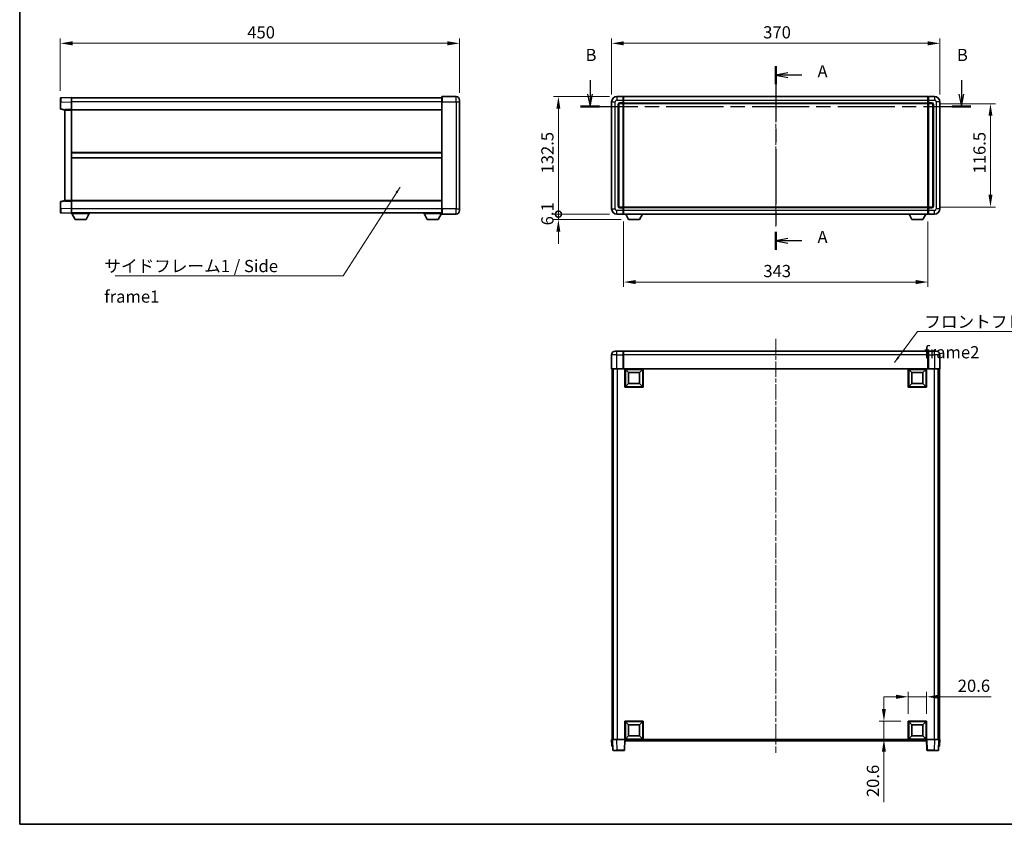
# Model space of a CAD drawing. Units: millimetres. Extents: x 0 to 11213, y 0 to 1546.
# Drawn here: x 1183 to 2293, y 0 to 907 of the extents above; entities that cross this region are included whole.
import ezdxf

# ---------------------------------------------------------------- set-up
doc = ezdxf.new("R2010")
doc.units = ezdxf.units.MM
doc.header["$LTSCALE"] = 3
doc.linetypes.add('CHAIN', pattern=[0.3543, 0.2362, -0.0295, 0.0591, -0.0295])
doc.layers.get('Defpoints').update_dxf_attribs({"lineweight": 25})
for name, color, linetype, lineweight in [('Border (ISO)', 7, 'Continuous', 35), ('Centerline (ISO)', 131, 'Continuous', 18), ('Dimension (ISO)', 7, 'Continuous', 18), ('Section Line (ISO)', 7, 'CHAIN', 25), ('Symbol (ISO)', 7, 'Continuous', 18), ('Visible (ISO)', 7, 'Continuous', 35), ('Visible Narrow (ISO)', 7, 'Continuous', 25)]:
    doc.layers.add(name, color=color, linetype=linetype, lineweight=lineweight)
doc.styles.add('Note Text (TK)', font='txt')
doc.dimstyles.new('Default - Method 1b (TK)', dxfattribs={"dimscale": 3, "dimtxt": 2.5, "dimasz": 2.5, "dimexe": 1, "dimexo": 1.5, "dimgap": 1, "dimtad": 1, "dimtoh": 1, "dimrnd": 1e-08, "dimdsep": 46, "dimtxsty": 'Note Text (TK)', "dimcen": 0.09, "dimdle": 5, "dimclrd": 100, "dimclre": 100, "dimclrt": 7, "dimadec": 1, "dimazin": 1, "dimtfac": 1, "dimtmove": 0, "dimatfit": 3, "dimfxl": 1, "dimtolj": 1, "dimlwd": -1, "dimlwe": -1, "dimarcsym": 0})
doc.dimstyles.new('Default - Method 1b (TK)$7', dxfattribs={"dimscale": 3, "dimtxt": 2.5, "dimasz": 2.5, "dimexe": 1, "dimexo": 1.5, "dimgap": 1, "dimtad": 1, "dimtoh": 1, "dimrnd": 1e-08, "dimdsep": 46, "dimtxsty": 'Note Text (TK)', "dimcen": 0.09, "dimdle": 5, "dimclrd": 100, "dimclre": 100, "dimclrt": 7, "dimadec": 1, "dimazin": 1, "dimtfac": 1, "dimtmove": 0, "dimatfit": 3, "dimfxl": 1, "dimtolj": 1, "dimlwd": -1, "dimlwe": -1, "dimarcsym": 0})

# ---------------------------------------------------------------- blocks, each defined once
blk = doc.blocks.new('図面枠 tk図枠')
at = {"layer": 'Border (ISO)'}
for p, q in [((14.5, 289), (14.5, 8)), ((14.5, 8), (405.5, 8))]:
    blk.add_line(p, q, dxfattribs=at)
blk = doc.blocks.new('2dTransSection0')
at = {"layer": 'Section Line (ISO)', "linetype": 'CHAIN', "ltscale": 15.969937}
blk.add_line((169.44, 163.31), (169.44, 125.7), dxfattribs=at)
at = {"layer": 'Section Line (ISO)', "linetype": 'Continuous', "lineweight": 50}
for p, q in [((169.44, 163.31), (169.44, 159.65)), ((169.44, 129.36), (169.44, 125.7))]:
    blk.add_line(p, q, dxfattribs=at)
at = {"layer": 'Section Line (ISO)', "linetype": 'Continuous'}
for p, q in [((171.94, 161.98), (169.44, 161.48)), ((171.94, 161.48), (169.44, 161.48)), ((169.44, 161.48), (171.94, 160.98)), ((174.76, 161.48), (171.94, 161.48)), ((171.94, 128.03), (169.44, 127.53)), ((171.94, 127.53), (169.44, 127.53)), ((169.44, 127.53), (171.94, 127.03)), ((174.76, 127.53), (171.94, 127.53))]:
    blk.add_line(p, q, dxfattribs=at)
at = {"layer": 'Section Line (ISO)', "char_height": 2.5, "attachment_point": 7, "style": 'Note Text (TK)'}
for insert in [(177.99, 160.24), (177.99, 126.29)]:
    blk.add_mtext('A', dxfattribs=dict(at, insert=insert))
blk = doc.blocks.new('2dTransSection1')
at = {"layer": 'Section Line (ISO)', "linetype": 'Continuous'}
for p, q in [((131.38, 160.45), (131.38, 157.59)), ((207.49, 160.45), (207.49, 157.59)), ((130.88, 157.59), (131.38, 155.09)), ((131.38, 157.59), (131.38, 155.09)), ((131.38, 155.09), (131.88, 157.59)), ((206.99, 157.59), (207.49, 155.09)), ((207.49, 157.59), (207.49, 155.09)), ((207.49, 155.09), (207.99, 157.59))]:
    blk.add_line(p, q, dxfattribs=at)
at = {"layer": 'Section Line (ISO)', "linetype": 'CHAIN', "ltscale": 16.524326}
blk.add_line((129.45, 155.09), (209.41, 155.09), dxfattribs=at)
at = {"layer": 'Section Line (ISO)', "linetype": 'Continuous', "lineweight": 50}
for p, q in [((129.45, 155.09), (133.3, 155.09)), ((205.56, 155.09), (209.41, 155.09))]:
    blk.add_line(p, q, dxfattribs=at)
at = {"layer": 'Section Line (ISO)', "char_height": 2.5, "attachment_point": 7, "style": 'Note Text (TK)'}
for insert in [(130.46, 163.59), (206.57, 163.59)]:
    blk.add_mtext('B', dxfattribs=dict(at, insert=insert))
blk = doc.blocks.new('*D207')
at = {"layer": 'Defpoints', "color": 0}
for p in [(2220.2, 880), (1850.2, 814), (2220.2, 814)]:
    blk.add_point(p, dxfattribs=at)
at = {"layer": 'Dimension (ISO)', "color": 100}
for p, q in [((1850.2, 822.3), (1850.2, 885.5)), ((1863.9, 880), (2206.4, 880)), ((2220.2, 822.3), (2220.2, 885.5))]:
    blk.add_line(p, q, dxfattribs=at)
for points in [[(1863.9, 882.3), (1863.9, 877.7), (1850.2, 880)], [(2206.4, 882.3), (2206.4, 877.7), (2220.2, 880)]]:
    blk.add_solid(points, dxfattribs=at)
at = {"layer": 'Dimension (ISO)', "color": 7, "insert": (2021, 892.4), "char_height": 13.75, "attachment_point": 4, "style": 'Note Text (TK)'}
blk.add_mtext('\\A1;370', dxfattribs=at)
blk = doc.blocks.new('*D208')
at = {"layer": 'Defpoints', "color": 0}
for p in [(1863.7, 687.5), (2206.7, 687.5), (1863.7, 611)]:
    blk.add_point(p, dxfattribs=at)
at = {"layer": 'Dimension (ISO)', "color": 100}
for p, q in [((1863.7, 679.3), (1863.7, 605.5)), ((2206.7, 679.3), (2206.7, 605.5)), ((2192.9, 611), (1877.4, 611))]:
    blk.add_line(p, q, dxfattribs=at)
for points in [[(1877.4, 613.3), (1877.4, 608.7), (1863.7, 611)], [(2192.9, 613.3), (2192.9, 608.7), (2206.7, 611)]]:
    blk.add_solid(points, dxfattribs=at)
at = {"layer": 'Dimension (ISO)', "color": 7, "insert": (2021.2, 623.4), "char_height": 13.75, "attachment_point": 4, "style": 'Note Text (TK)'}
blk.add_mtext('\\A1;343', dxfattribs=at)
blk = doc.blocks.new('*D209')
at = {"layer": 'Defpoints', "color": 0}
for p in [(2211.2, 812), (2211.2, 695.5), (2277.2, 695.5)]:
    blk.add_point(p, dxfattribs=at)
at = {"layer": 'Dimension (ISO)', "color": 100}
for p, q in [((2219.4, 812), (2282.7, 812)), ((2277.2, 798.3), (2277.2, 709.3)), ((2219.4, 695.5), (2282.7, 695.5))]:
    blk.add_line(p, q, dxfattribs=at)
for points in [[(2274.9, 798.3), (2279.4, 798.3), (2277.2, 812)], [(2274.9, 709.3), (2279.4, 709.3), (2277.2, 695.5)]]:
    blk.add_solid(points, dxfattribs=at)
at = {"layer": 'Dimension (ISO)', "color": 7, "insert": (2264.8, 733.3), "char_height": 13.75, "attachment_point": 4, "rotation": 90, "style": 'Note Text (TK)'}
blk.add_mtext('\\A1;116.5', dxfattribs=at)
blk = doc.blocks.new('*D210')
at = {"layer": 'Defpoints', "color": 0}
for p in [(2205.2, 143.7), (2184.6, 116.2), (2205.2, 116.2)]:
    blk.add_point(p, dxfattribs=at)
at = {"layer": 'Dimension (ISO)', "color": 100}
for p, q in [((2184.6, 124.4), (2184.6, 149.2)), ((2205.2, 124.4), (2205.2, 149.2)), ((2170.8, 143.7), (2157.1, 143.7)), ((2184.6, 143.7), (2205.2, 143.7)), ((2218.9, 143.7), (2277.8, 143.7))]:
    blk.add_line(p, q, dxfattribs=at)
for points in [[(2170.8, 146), (2170.8, 141.4), (2184.6, 143.7)], [(2218.9, 146), (2218.9, 141.4), (2205.2, 143.7)]]:
    blk.add_solid(points, dxfattribs=at)
at = {"layer": 'Dimension (ISO)', "color": 7, "insert": (2240.3, 156.1), "char_height": 13.75, "attachment_point": 4, "style": 'Note Text (TK)'}
blk.add_mtext('\\A1;20.6', dxfattribs=at)
blk = doc.blocks.new('*D211')
at = {"layer": 'Defpoints', "color": 0}
for p in [(2157.1, 116.2), (2184.6, 116.2), (2184.6, 95.6)]:
    blk.add_point(p, dxfattribs=at)
at = {"layer": 'Dimension (ISO)', "color": 100}
for p, q in [((2157.1, 129.9), (2157.1, 143.7)), ((2176.3, 116.2), (2151.6, 116.2)), ((2157.1, 116.2), (2157.1, 95.6)), ((2176.3, 95.6), (2151.6, 95.6)), ((2157.1, 81.8), (2157.1, 25.1))]:
    blk.add_line(p, q, dxfattribs=at)
for points in [[(2154.8, 129.9), (2159.3, 129.9), (2157.1, 116.2)], [(2154.8, 81.8), (2159.3, 81.8), (2157.1, 95.6)]]:
    blk.add_solid(points, dxfattribs=at)
at = {"layer": 'Dimension (ISO)', "color": 7, "insert": (2144.7, 30.6), "char_height": 13.75, "attachment_point": 4, "rotation": 90, "style": 'Note Text (TK)'}
blk.add_mtext('\\A1;20.6', dxfattribs=at)
blk = doc.blocks.new('*D213')
at = {"layer": 'Defpoints', "color": 0}
for p in [(1678.8, 880), (1228.8, 818.1), (1678.8, 816)]:
    blk.add_point(p, dxfattribs=at)
at = {"layer": 'Dimension (ISO)', "color": 100}
for p, q in [((1228.8, 826.3), (1228.8, 885.5)), ((1242.6, 880), (1665.1, 880)), ((1678.8, 824.3), (1678.8, 885.5))]:
    blk.add_line(p, q, dxfattribs=at)
for points in [[(1242.6, 882.3), (1242.6, 877.7), (1228.8, 880)], [(1665.1, 882.3), (1665.1, 877.7), (1678.8, 880)]]:
    blk.add_solid(points, dxfattribs=at)
at = {"layer": 'Dimension (ISO)', "color": 7, "insert": (1439.5, 892.4), "char_height": 13.75, "attachment_point": 4, "style": 'Note Text (TK)'}
blk.add_mtext('\\A1;450', dxfattribs=at)
blk = doc.blocks.new('_DotSmall')
at = {"color": 0, "linetype": 'ByBlock', "const_width": 0.5}
blk.add_lwpolyline([(-0.0625, 0, 1), (0.0625, 0, 1)], format="xyb", close=True, dxfattribs=at)
blk = doc.blocks.new('*D221')
at = {"layer": 'Defpoints', "color": 0}
for p in [(1790.2, 820), (1856.2, 820), (1856.2, 687.5)]:
    blk.add_point(p, dxfattribs=at)
at = {"layer": 'Dimension (ISO)', "color": 100}
for p, q in [((1847.9, 820), (1784.7, 820)), ((1790.2, 687.5), (1790.2, 806.3)), ((1847.9, 687.5), (1784.7, 687.5))]:
    blk.add_line(p, q, dxfattribs=at)
blk.add_solid([(1787.9, 806.3), (1792.4, 806.3), (1790.2, 820)], dxfattribs=at)
at = {"layer": 'Dimension (ISO)', "color": 100, "xscale": 13.75, "yscale": 13.75, "zscale": 13.75, "rotation": 270}
blk.add_blockref('_DotSmall', (1790.2, 687.5), dxfattribs=at)
at = {"layer": 'Dimension (ISO)', "color": 7, "insert": (1777.8, 733.3), "char_height": 13.75, "attachment_point": 4, "rotation": 90, "style": 'Note Text (TK)'}
blk.add_mtext('\\A1;132.5', dxfattribs=at)
blk = doc.blocks.new('*D222')
at = {"layer": 'Defpoints', "color": 0}
for p in [(1790.2, 687.5), (1856.2, 687.5), (1869.2, 681.4)]:
    blk.add_point(p, dxfattribs=at)
at = {"layer": 'Dimension (ISO)', "color": 100}
for p, q in [((1790.2, 687.5), (1790.2, 701.3)), ((1847.9, 687.5), (1784.7, 687.5)), ((1861, 681.4), (1784.7, 681.4)), ((1790.2, 681.4), (1790.2, 687.5)), ((1790.2, 667.7), (1790.2, 653.9))]:
    blk.add_line(p, q, dxfattribs=at)
blk.add_solid([(1787.9, 667.7), (1792.4, 667.7), (1790.2, 681.4)], dxfattribs=at)
at = {"layer": 'Dimension (ISO)', "color": 100, "xscale": 13.75, "yscale": 13.75, "zscale": 13.75, "rotation": 270}
blk.add_blockref('_DotSmall', (1790.2, 687.5), dxfattribs=at)
at = {"layer": 'Dimension (ISO)', "color": 7, "insert": (1777.8, 674.9), "char_height": 13.75, "attachment_point": 4, "rotation": 90, "style": 'Note Text (TK)'}
blk.add_mtext('\\A1;6.1', dxfattribs=at)

msp = doc.modelspace()

# ---------------------------------------------------------------- linework, layer by layer
at = {"layer": 'Centerline (ISO)', "linetype": 'CHAIN', "ltscale": 23.990969}
for p, q in [((2035.1577, 833.7624), (2035.1577, 673.7624)), ((2035.1577, 546.8428), (2035.1577, 80.3428))]:
    msp.add_line(p, q, dxfattribs=at)
at = {"layer": 'Visible (ISO)'}
for p, q in [((1228.8291, 813.5958), (1228.8291, 818.093)), ((1228.8291, 813.5958), (1228.8291, 806.1814)), ((1241.3291, 819.0124), (1229.3116, 818.5927)), ((1241.3291, 819.0124), (1241.3291, 814.0154)), ((1658.8291, 818.5124), (1241.3291, 818.5124)), ((1241.3291, 814.0154), (1241.3291, 805.5124)), ((1658.8291, 814.0124), (1658.8291, 819.7624)), ((1658.8291, 814.0124), (1658.8291, 693.5124)), ((1674.8291, 820.0124), (1659.0791, 820.0124)), ((1678.8291, 816.0124), (1678.8291, 814.0124)), ((1678.8291, 693.5124), (1678.8291, 814.0124)), ((1850.1577, 814.0124), (1850.1577, 693.5124)), ((1863.1577, 820.0124), (1856.1577, 820.0124)), ((1858.1577, 696.5124), (1858.1577, 811.0124)), ((1859.1577, 812.0124), (1863.1577, 812.0124)), ((1863.1577, 820.0124), (1863.1577, 816.0124)), ((1863.4077, 819.8124), (1863.1577, 819.8124)), ((1863.1577, 813.0124), (1863.1577, 816.0124)), ((1863.1577, 813.0124), (1863.1577, 812.0124)), ((1863.4077, 812.2124), (1863.1577, 812.2124)), ((1863.1577, 695.5124), (1863.1577, 812.0124)), ((1863.6577, 820.0124), (2206.6577, 820.0124)), ((1863.6577, 816.0124), (1863.6577, 820.0124)), ((1863.6577, 816.0124), (1863.6577, 813.0124)), ((1863.6577, 812.0124), (1863.6577, 813.0124)), ((1863.6577, 812.0124), (2206.6577, 812.0124)), ((1863.6577, 695.5124), (1863.6577, 812.0124)), ((2206.6577, 820.0124), (2206.6577, 816.0124)), ((2206.6577, 813.0124), (2206.6577, 816.0124)), ((2206.6577, 813.0124), (2206.6577, 812.0124)), ((2206.6577, 812.0124), (2206.6577, 695.5124)), ((2206.9077, 819.8124), (2207.1577, 819.8124)), ((2206.9077, 812.2124), (2207.1577, 812.2124)), ((2214.1577, 820.0124), (2207.1577, 820.0124)), ((2207.1577, 816.0124), (2207.1577, 820.0124)), ((2207.1577, 816.0124), (2207.1577, 813.0124)), ((2207.1577, 812.0124), (2207.1577, 813.0124)), ((2207.1577, 812.0124), (2207.1577, 695.5124)), ((2207.1577, 812.0124), (2211.1577, 812.0124)), ((2212.1577, 811.0124), (2212.1577, 696.5124)), ((2220.1577, 693.5124), (2220.1577, 814.0124)), ((1229.205, 805.6971), (1233.8291, 804.5124)), ((1241.3291, 805.5124), (1233.8291, 805.2505)), ((1233.8291, 804.2511), (1233.8291, 805.2505)), ((1233.8291, 804.2511), (1233.8291, 703.2737)), ((1241.3291, 805.5124), (1241.3291, 804.513)), ((1658.8291, 805.0124), (1241.3291, 805.0124)), ((1241.3291, 804.513), (1241.3291, 703.0118)), ((1658.8291, 756.5124), (1241.3291, 756.5124)), ((1658.8291, 751.0124), (1241.3291, 751.0124)), ((1228.8291, 701.3433), (1228.8291, 693.929)), ((1233.8291, 703.0124), (1229.205, 701.8277)), ((1233.8291, 702.2743), (1233.8291, 703.2737)), ((1233.8291, 702.2743), (1241.3291, 702.0124)), ((1241.3291, 703.0118), (1241.3291, 702.0124)), ((1658.8291, 702.5124), (1241.3291, 702.5124)), ((1241.3291, 702.0124), (1241.3291, 693.5093)), ((1228.8291, 689.4317), (1228.8291, 693.929)), ((1229.3116, 688.932), (1241.3291, 688.5124)), ((1241.3291, 693.5093), (1241.3291, 688.5124)), ((1658.8291, 689.0124), (1241.3291, 689.0124)), ((1241.3291, 688.5124), (1241.3291, 688.3124)), ((1241.3291, 688.3124), (1261.9291, 688.3124)), ((1245.3791, 681.4124), (1241.8291, 688.3124)), ((1257.8791, 681.4124), (1261.4291, 688.3124)), ((1261.9291, 689.0124), (1261.9291, 688.3124)), ((1638.2291, 689.0124), (1638.2291, 688.3124)), ((1638.2291, 688.3124), (1658.8291, 688.3124)), ((1642.2791, 681.4124), (1638.7291, 688.3124)), ((1654.7791, 681.4124), (1658.3291, 688.3124)), ((1658.8291, 687.7624), (1658.8291, 693.5124)), ((1678.8291, 693.5124), (1678.8291, 691.5124)), ((1863.1577, 695.5124), (1859.1577, 695.5124)), ((1863.1577, 695.5124), (1863.1577, 694.5124)), ((1863.4077, 695.3124), (1863.1577, 695.3124)), ((1863.1577, 691.5124), (1863.1577, 694.5124)), ((1863.1577, 691.5124), (1863.1577, 687.5124)), ((2206.6577, 695.5124), (1863.6577, 695.5124)), ((1863.6577, 694.5124), (1863.6577, 695.5124)), ((1863.6577, 694.5124), (1863.6577, 691.5124)), ((1863.6577, 687.5124), (1863.6577, 691.5124)), ((2206.6577, 695.5124), (2206.6577, 694.5124)), ((2206.6577, 691.5124), (2206.6577, 694.5124)), ((2206.6577, 691.5124), (2206.6577, 687.5124)), ((2206.9077, 695.3124), (2207.1577, 695.3124)), ((2207.1577, 694.5124), (2207.1577, 695.5124)), ((2211.1577, 695.5124), (2207.1577, 695.5124)), ((2207.1577, 694.5124), (2207.1577, 691.5124)), ((2207.1577, 687.5124), (2207.1577, 691.5124)), ((1245.3791, 681.4124), (1257.8791, 681.4124)), ((1642.2791, 681.4124), (1654.7791, 681.4124)), ((1659.0791, 687.5124), (1674.8291, 687.5124)), ((1856.1577, 687.5124), (1863.1577, 687.5124)), ((1863.4077, 687.7124), (1863.1577, 687.7124)), ((2206.6577, 687.5124), (1863.6577, 687.5124)), ((1869.2077, 681.4124), (1866.0693, 687.5124)), ((1869.2077, 681.4124), (1881.7077, 681.4124)), ((1881.7077, 681.4124), (1884.8461, 687.5124)), ((2188.6077, 681.4124), (2185.4693, 687.5124)), ((2188.6077, 681.4124), (2201.1077, 681.4124)), ((2201.1077, 681.4124), (2204.2461, 687.5124)), ((2206.9077, 687.7124), (2207.1577, 687.7124)), ((2207.1577, 687.5124), (2214.1577, 687.5124)), ((1854.1577, 533.0928), (1856.1577, 533.0928)), ((1863.1577, 533.0928), (1856.1577, 533.0928)), ((1863.1577, 533.0928), (1863.1577, 529.0928)), ((1863.4077, 532.8928), (1863.1577, 532.8928)), ((2206.6577, 533.0928), (1863.6577, 533.0928)), ((1863.6577, 529.0928), (1863.6577, 533.0928)), ((2206.6577, 533.0928), (2206.6577, 529.0928)), ((2206.9077, 532.8928), (2207.1577, 532.8928)), ((2214.1577, 533.0928), (2207.1577, 533.0928)), ((2207.1577, 529.0928), (2207.1577, 533.0928)), ((2214.1577, 533.0928), (2216.1577, 533.0928)), ((1850.1577, 529.0928), (1850.1577, 513.3428)), ((1863.1577, 513.3428), (1863.1577, 529.0928)), ((1863.6577, 529.0928), (1863.6577, 513.3928)), ((2206.6577, 513.3928), (2206.6577, 529.0928)), ((2207.1577, 529.0928), (2207.1577, 513.3428)), ((2220.1577, 513.3428), (2220.1577, 529.0928)), ((1856.1577, 513.0928), (1850.4077, 513.0928)), ((1850.6577, 513.0928), (1850.6577, 95.5928)), ((1851.6577, 513.0928), (1851.6577, 95.5928)), ((1851.9077, 513.0928), (1851.9077, 95.5928)), ((1856.1577, 513.0928), (1863.5577, 513.0928)), ((1863.1577, 513.3428), (1863.1577, 513.0978)), ((1863.4077, 513.0978), (1863.1577, 513.0978)), ((1863.6577, 513.0928), (1863.5577, 513.0928)), ((1863.6577, 513.0928), (1863.6577, 513.3928)), ((2206.6577, 513.0928), (1863.6577, 513.0928)), ((1865.1577, 492.4928), (1865.1577, 513.0928)), ((1869.2077, 509.0428), (1865.6577, 512.5928)), ((1865.6577, 492.9928), (1865.6577, 512.5928)), ((1865.6577, 512.5928), (1885.2577, 512.5928)), ((1881.7077, 509.0428), (1885.2577, 512.5928)), ((1885.2577, 512.5928), (1885.2577, 492.9928)), ((1885.7577, 513.0928), (1885.7577, 492.4928)), ((2184.5577, 492.4928), (2184.5577, 513.0928)), ((2188.6077, 509.0428), (2185.0577, 512.5928)), ((2185.0577, 492.9928), (2185.0577, 512.5928)), ((2185.0577, 512.5928), (2204.6577, 512.5928)), ((2201.1077, 509.0428), (2204.6577, 512.5928)), ((2204.6577, 512.5928), (2204.6577, 492.9928)), ((2205.1577, 513.0928), (2205.1577, 492.4928)), ((2206.6577, 513.3928), (2206.6577, 513.0928)), ((2206.7577, 513.0928), (2206.6577, 513.0928)), ((2206.7577, 513.0928), (2214.1577, 513.0928)), ((2207.1577, 513.0978), (2206.9077, 513.0978)), ((2207.1577, 513.0978), (2207.1577, 513.3428)), ((2219.9077, 513.0928), (2214.1577, 513.0928)), ((2218.4077, 513.0928), (2218.4077, 95.5928)), ((2218.6577, 513.0928), (2218.6577, 95.5928)), ((2219.6577, 513.0928), (2219.6577, 95.5928)), ((1869.2077, 496.5428), (1869.2077, 509.0428)), ((1869.2077, 509.0428), (1881.7077, 509.0428)), ((1881.7077, 509.0428), (1881.7077, 496.5428)), ((2188.6077, 496.5428), (2188.6077, 509.0428)), ((2188.6077, 509.0428), (2201.1077, 509.0428)), ((2201.1077, 509.0428), (2201.1077, 496.5428)), ((1885.7577, 492.4928), (1865.1577, 492.4928)), ((1869.2077, 496.5428), (1865.6577, 492.9928)), ((1885.2577, 492.9928), (1865.6577, 492.9928)), ((1881.7077, 496.5428), (1869.2077, 496.5428)), ((1881.7077, 496.5428), (1885.2577, 492.9928)), ((2205.1577, 492.4928), (2184.5577, 492.4928)), ((2188.6077, 496.5428), (2185.0577, 492.9928)), ((2204.6577, 492.9928), (2185.0577, 492.9928)), ((2201.1077, 496.5428), (2188.6077, 496.5428)), ((2201.1077, 496.5428), (2204.6577, 492.9928)), ((1865.1577, 95.5928), (1865.1577, 116.1928)), ((1865.1577, 116.1928), (1885.7577, 116.1928)), ((1869.2077, 112.1428), (1865.6577, 115.6928)), ((1865.6577, 96.0928), (1865.6577, 115.6928)), ((1865.6577, 115.6928), (1885.2577, 115.6928)), ((1869.2077, 99.6428), (1869.2077, 112.1428)), ((1869.2077, 112.1428), (1881.7077, 112.1428)), ((1881.7077, 112.1428), (1885.2577, 115.6928)), ((1881.7077, 112.1428), (1881.7077, 99.6428)), ((1885.2577, 115.6928), (1885.2577, 96.0928)), ((1885.7577, 116.1928), (1885.7577, 95.5928)), ((2184.5577, 95.5928), (2184.5577, 116.1928)), ((2184.5577, 116.1928), (2205.1577, 116.1928)), ((2188.6077, 112.1428), (2185.0577, 115.6928)), ((2185.0577, 96.0928), (2185.0577, 115.6928)), ((2185.0577, 115.6928), (2204.6577, 115.6928)), ((2188.6077, 99.6428), (2188.6077, 112.1428)), ((2188.6077, 112.1428), (2201.1077, 112.1428)), ((2201.1077, 112.1428), (2204.6577, 115.6928)), ((2201.1077, 112.1428), (2201.1077, 99.6428)), ((2204.6577, 115.6928), (2204.6577, 96.0928)), ((2205.1577, 116.1928), (2205.1577, 95.5928)), ((1850.1577, 95.5928), (1851.1571, 95.5928)), ((1850.1577, 95.5928), (1850.4196, 88.0928)), ((1851.1571, 95.5928), (1851.1577, 95.5928)), ((1851.1577, 95.5928), (1856.1547, 95.5928)), ((1851.1577, 95.5928), (1851.5774, 83.5753)), ((1856.1547, 95.5928), (1864.658, 95.5928)), ((1864.658, 95.5928), (1865.1577, 95.5928)), ((1864.7381, 83.5753), (1865.1577, 95.5928)), ((1885.7577, 95.5928), (1865.1577, 95.5928)), ((1865.4077, 94.0928), (1865.4077, 95.5928)), ((2204.9077, 94.0928), (1865.4077, 94.0928)), ((1869.2077, 99.6428), (1865.6577, 96.0928)), ((1885.2577, 96.0928), (1865.6577, 96.0928)), ((1881.7077, 99.6428), (1869.2077, 99.6428)), ((1881.7077, 99.6428), (1885.2577, 96.0928)), ((2205.1577, 95.5928), (2184.5577, 95.5928)), ((2188.6077, 99.6428), (2185.0577, 96.0928)), ((2204.6577, 96.0928), (2185.0577, 96.0928)), ((2201.1077, 99.6428), (2188.6077, 99.6428)), ((2201.1077, 99.6428), (2204.6577, 96.0928)), ((2204.9077, 95.5928), (2204.9077, 94.0928)), ((2205.1577, 95.5928), (2205.6574, 95.5928)), ((2205.1577, 95.5928), (2205.5774, 83.5753)), ((2205.6574, 95.5928), (2214.1608, 95.5928)), ((2214.1608, 95.5928), (2219.1577, 95.5928)), ((2218.7381, 83.5753), (2219.1577, 95.5928)), ((2219.1577, 95.5928), (2219.1583, 95.5928)), ((2219.1583, 95.5928), (2220.1577, 95.5928)), ((2219.8958, 88.0928), (2220.1577, 95.5928)), ((1851.419, 88.0928), (1850.4196, 88.0928)), ((1851.419, 88.0928), (1851.4196, 88.0928)), ((1856.5743, 83.0928), (1852.0771, 83.0928)), ((1856.5743, 83.0928), (1864.2384, 83.0928)), ((2206.0771, 83.0928), (2213.7411, 83.0928)), ((2218.2384, 83.0928), (2213.7411, 83.0928)), ((2218.8958, 88.0928), (2218.8964, 88.0928)), ((2219.8958, 88.0928), (2218.8964, 88.0928))]:
    msp.add_line(p, q, dxfattribs=at)
for centre, radius, start, end in [((1229.3291, 818.093), 0.5, 92, 180), ((1659.0791, 819.7624), 0.25, 90, 180), ((1674.8291, 816.0124), 4, 0, 90), ((1856.1577, 814.0124), 6, 90, 180), ((1859.1577, 811.0124), 1, 90, 180), ((1863.4077, 819.5624), 0.25, 0, 90), ((1863.4077, 812.4624), 0.25, 270, 0), ((2206.9077, 819.5624), 0.25, 90, 180), ((2206.9077, 812.4624), 0.25, 180, 270), ((2211.1577, 811.0124), 1, 0, 90), ((2214.1577, 814.0124), 6, 0, 90), ((1229.3291, 806.1814), 0.5, 180, 255.63), ((1229.3291, 701.3433), 0.5, 104.37, 180), ((1229.3291, 689.4317), 0.5, 180, 268), ((1674.8291, 691.5124), 4, 270, 0), ((1856.1577, 693.5124), 6, 180, 270), ((1859.1577, 696.5124), 1, 180, 270), ((1863.4077, 695.0624), 0.25, 0, 90), ((2206.9077, 695.0624), 0.25, 90, 180), ((2211.1577, 696.5124), 1, 270, 0), ((2214.1577, 693.5124), 6, 270, 0), ((1659.0791, 687.7624), 0.25, 180, 270), ((1863.4077, 687.9624), 0.25, 270, 0), ((2206.9077, 687.9624), 0.25, 180, 270), ((1854.1577, 529.0928), 4, 90, 180), ((1863.4077, 532.6428), 0.25, 0, 90), ((2206.9077, 532.6428), 0.25, 90, 180), ((2216.1577, 529.0928), 4, 0, 90), ((1850.4077, 513.3428), 0.25, 180, 270), ((2219.9077, 513.3428), 0.25, 270, 0), ((1852.0771, 83.5928), 0.5, 182, 270), ((1864.2384, 83.5928), 0.5, 270, 358), ((2206.0771, 83.5928), 0.5, 182, 270), ((2218.2384, 83.5928), 0.5, 270, 358)]:
    msp.add_arc(centre, radius, start, end, dxfattribs=at)
for points, knots in [([(1863.4077, 513.0978), (1863.4436, 513.0978), (1863.4813, 513.0958), (1863.5302, 513.0934), (1863.5445, 513.0928), (1863.5577, 513.0928)], [0.1703131202, 0.1703131202, 0.1703131202, 0.1703131202, 0.1810677517, 0.1810677517, 0.18585700133, 0.18585700133, 0.18585700133, 0.18585700133]), ([(2206.7577, 513.0928), (2206.7709, 513.0928), (2206.7853, 513.0934), (2206.8342, 513.0958), (2206.8719, 513.0978), (2206.9077, 513.0978)], [0.04122715894, 0.04122715894, 0.04122715894, 0.04122715894, 0.04601640857, 0.04601640857, 0.05677104007, 0.05677104007, 0.05677104007, 0.05677104007])]:
    msp.add_open_spline(points, degree=3, knots=knots, dxfattribs=at)
at = {"layer": 'Visible Narrow (ISO)'}
for p, q in [((1229.3116, 813.5958), (1228.8291, 813.5958)), ((1229.3116, 813.5958), (1241.3291, 814.0154)), ((1229.3116, 806.1814), (1229.3116, 813.5958)), ((1658.8291, 814.0124), (1241.3291, 814.0124)), ((1659.0791, 814.0124), (1658.8291, 814.0124)), ((1659.0791, 820.0124), (1659.0791, 814.0124)), ((1659.0791, 693.5124), (1659.0791, 814.0124)), ((1659.0791, 814.0124), (1674.8291, 814.0124)), ((1674.8291, 814.0124), (1674.8291, 820.0124)), ((1674.8291, 814.0124), (1674.8291, 693.5124)), ((1674.8291, 814.0124), (1678.8291, 814.0124)), ((1850.1577, 814.0124), (1854.1577, 814.0124)), ((1854.1577, 693.5124), (1854.1577, 814.0124)), ((1856.1577, 820.0124), (1856.1577, 816.0124)), ((1856.1577, 816.0124), (1863.1577, 816.0124)), ((1857.1577, 811.0124), (1857.1577, 696.5124)), ((1857.1577, 811.0124), (1858.1577, 811.0124)), ((1863.1577, 813.0124), (1859.1577, 813.0124)), ((1859.1577, 813.0124), (1859.1577, 812.0124)), ((1863.4077, 816.0124), (1863.1577, 816.0124)), ((1863.4077, 813.0124), (1863.1577, 813.0124)), ((1863.4077, 816.0124), (1863.4077, 819.8124)), ((1863.6577, 816.0124), (1863.4077, 816.0124)), ((1863.4077, 816.0124), (1863.4077, 813.0124)), ((1863.6577, 813.0124), (1863.4077, 813.0124)), ((1863.4077, 812.2124), (1863.4077, 813.0124)), ((1863.4077, 812.2124), (1863.4077, 695.3124)), ((1863.6577, 816.0124), (2206.6577, 816.0124)), ((1863.6577, 813.0124), (2206.6577, 813.0124)), ((2206.6577, 816.0124), (2206.9077, 816.0124)), ((2206.6577, 813.0124), (2206.9077, 813.0124)), ((2206.9077, 819.8124), (2206.9077, 816.0124)), ((2206.9077, 813.0124), (2206.9077, 816.0124)), ((2206.9077, 816.0124), (2207.1577, 816.0124)), ((2206.9077, 813.0124), (2206.9077, 812.2124)), ((2206.9077, 813.0124), (2207.1577, 813.0124)), ((2206.9077, 695.3124), (2206.9077, 812.2124)), ((2207.1577, 816.0124), (2214.1577, 816.0124)), ((2211.1577, 813.0124), (2207.1577, 813.0124)), ((2211.1577, 813.0124), (2211.1577, 812.0124)), ((2213.1577, 811.0124), (2212.1577, 811.0124)), ((2213.1577, 696.5124), (2213.1577, 811.0124)), ((2214.1577, 820.0124), (2214.1577, 816.0124)), ((2216.1577, 814.0124), (2216.1577, 693.5124)), ((2220.1577, 814.0124), (2216.1577, 814.0124)), ((1229.3116, 806.1814), (1228.8291, 806.1814)), ((1233.8291, 805.0241), (1229.3116, 806.1814)), ((1233.8291, 804.2511), (1241.3291, 804.513)), ((1658.8291, 804.5124), (1241.3291, 804.5124)), ((1658.8291, 757.0124), (1241.3291, 757.0124)), ((1658.8291, 750.5124), (1241.3291, 750.5124)), ((1228.8291, 701.3433), (1229.3116, 701.3433)), ((1229.3116, 701.3433), (1233.8291, 702.5007)), ((1229.3116, 693.929), (1229.3116, 701.3433)), ((1241.3291, 703.0118), (1233.8291, 703.2737)), ((1658.8291, 703.0124), (1241.3291, 703.0124)), ((1229.3116, 693.929), (1228.8291, 693.929)), ((1241.3291, 693.5093), (1229.3116, 693.929)), ((1658.8291, 693.5124), (1241.3291, 693.5124)), ((1659.0791, 693.5124), (1658.8291, 693.5124)), ((1659.0791, 693.5124), (1659.0791, 687.5124)), ((1674.8291, 693.5124), (1659.0791, 693.5124)), ((1674.8291, 687.5124), (1674.8291, 693.5124)), ((1674.8291, 693.5124), (1678.8291, 693.5124)), ((1850.1577, 693.5124), (1854.1577, 693.5124)), ((1863.1577, 691.5124), (1856.1577, 691.5124)), ((1856.1577, 687.5124), (1856.1577, 691.5124)), ((1857.1577, 696.5124), (1858.1577, 696.5124)), ((1859.1577, 694.5124), (1859.1577, 695.5124)), ((1859.1577, 694.5124), (1863.1577, 694.5124)), ((1863.4077, 694.5124), (1863.1577, 694.5124)), ((1863.4077, 691.5124), (1863.1577, 691.5124)), ((1863.4077, 694.5124), (1863.4077, 695.3124)), ((1863.6577, 694.5124), (1863.4077, 694.5124)), ((1863.4077, 694.5124), (1863.4077, 691.5124)), ((1863.6577, 691.5124), (1863.4077, 691.5124)), ((1863.4077, 687.7124), (1863.4077, 691.5124)), ((2206.6577, 694.5124), (1863.6577, 694.5124)), ((2206.6577, 691.5124), (1863.6577, 691.5124)), ((2206.6577, 694.5124), (2206.9077, 694.5124)), ((2206.6577, 691.5124), (2206.9077, 691.5124)), ((2206.9077, 695.3124), (2206.9077, 694.5124)), ((2206.9077, 691.5124), (2206.9077, 694.5124)), ((2206.9077, 694.5124), (2207.1577, 694.5124)), ((2206.9077, 691.5124), (2206.9077, 687.7124)), ((2206.9077, 691.5124), (2207.1577, 691.5124)), ((2207.1577, 694.5124), (2211.1577, 694.5124)), ((2214.1577, 691.5124), (2207.1577, 691.5124)), ((2211.1577, 694.5124), (2211.1577, 695.5124)), ((2213.1577, 696.5124), (2212.1577, 696.5124)), ((2214.1577, 687.5124), (2214.1577, 691.5124)), ((2220.1577, 693.5124), (2216.1577, 693.5124)), ((1856.1577, 529.0928), (1856.1577, 533.0928)), ((1863.4077, 529.0928), (1863.4077, 532.8928)), ((2206.9077, 532.8928), (2206.9077, 529.0928)), ((2214.1577, 529.0928), (2214.1577, 533.0928)), ((1856.1577, 529.0928), (1850.1577, 529.0928)), ((1856.1577, 513.3428), (1856.1577, 529.0928)), ((1856.1577, 529.0928), (1863.1577, 529.0928)), ((1863.4077, 529.0928), (1863.1577, 529.0928)), ((1863.6577, 529.0928), (1863.4077, 529.0928)), ((1863.4077, 529.0928), (1863.4077, 513.0978)), ((2206.6577, 529.0928), (1863.6577, 529.0928)), ((2206.6577, 529.0928), (2206.9077, 529.0928)), ((2206.9077, 513.0978), (2206.9077, 529.0928)), ((2206.9077, 529.0928), (2207.1577, 529.0928)), ((2207.1577, 529.0928), (2214.1577, 529.0928)), ((2214.1577, 529.0928), (2214.1577, 513.3428)), ((2220.1577, 529.0928), (2214.1577, 529.0928)), ((1850.1577, 513.3428), (1856.1577, 513.3428)), ((1863.1577, 513.3428), (1856.1577, 513.3428)), ((1856.1577, 513.3428), (1856.1577, 513.0928)), ((1856.4077, 513.0928), (1856.4077, 95.5928)), ((2206.6577, 513.3928), (1863.6577, 513.3928)), ((2214.1577, 513.3428), (2207.1577, 513.3428)), ((2213.9077, 513.0928), (2213.9077, 95.5928)), ((2214.1577, 513.3428), (2214.1577, 513.0928)), ((2214.1577, 513.3428), (2220.1577, 513.3428)), ((1851.419, 88.0928), (1851.1571, 95.5928)), ((1856.5743, 83.5753), (1856.1547, 95.5928)), ((1864.658, 95.5928), (1864.2384, 83.5753)), ((2184.5577, 95.5928), (1885.7577, 95.5928)), ((2206.0771, 83.5753), (2205.6574, 95.5928)), ((2214.1608, 95.5928), (2213.7411, 83.5753)), ((2219.1583, 95.5928), (2218.8964, 88.0928)), ((1856.5743, 83.5753), (1856.5743, 83.0928)), ((1864.2384, 83.5753), (1856.5743, 83.5753)), ((1864.2384, 83.5753), (1864.2384, 83.0928)), ((2206.0771, 83.0928), (2206.0771, 83.5753)), ((2213.7411, 83.5753), (2206.0771, 83.5753)), ((2213.7411, 83.5753), (2213.7411, 83.0928))]:
    msp.add_line(p, q, dxfattribs=at)
for centre, start, end in [((1856.1577, 814.0124), 90, 180), ((1859.1577, 811.0124), 90, 180), ((2211.1577, 811.0124), 0, 90), ((2214.1577, 814.0124), 0, 90), ((1856.1577, 693.5124), 180, 270), ((1859.1577, 696.5124), 180, 270), ((2211.1577, 696.5124), 270, 0), ((2214.1577, 693.5124), 270, 0)]:
    msp.add_arc(centre, 2, start, end, dxfattribs=at)
for centre, major_axis, ratio, start_param, end_param in [((1229.3291, 813.5903), (-0.0174, 5.0024), 0.003484384, 0.000109511, 1.569687863), ((1229.3291, 806.1814), (-0.1241, -0.4844), 0.033808873, 4.72105054, 6.283185307), ((1229.3291, 701.3433), (-0.1241, 0.4844), 0.033808873, 0, 1.562134767), ((1229.3291, 693.9345), (0.0174, 5.0024), 0.003484384, 1.571904795, 3.141483155), ((1856.5798, 83.5928), (-5.0024, -0.0174), 0.003484384, 0.000109511, 1.569687863), ((1864.2384, 83.5928), (0.4997, -0.0174), 0.034878263, 4.713606956, 6.283185307), ((2206.0771, 83.5928), (-0.4997, -0.0174), 0.034878263, 0, 1.569578352), ((2213.7356, 83.5928), (-5.0024, 0.0174), 0.003484384, 1.571904795, 3.141483155)]:
    msp.add_ellipse(centre, major_axis=major_axis, ratio=ratio, start_param=start_param, end_param=end_param, dxfattribs=at)

# ---------------------------------------------------------------- block references
at = {"xscale": 5.5, "yscale": 5.5, "zscale": 5.5}
msp.add_blockref('図面枠 tk図枠', (1103.25, -44), dxfattribs=at)
at = {"layer": 'Section Line (ISO)', "xscale": 5.5, "yscale": 5.5, "zscale": 5.5}
for name in ['2dTransSection1', '2dTransSection0']:
    msp.add_blockref(name, (1103.25, -44), dxfattribs=at)

# ---------------------------------------------------------------- texts
at = {"layer": 'Symbol (ISO)', "color": 7, "char_height": 13.75, "attachment_point": 1, "line_spacing_factor": 1.5, "style": 'Note Text (TK)'}
for s, insert, width in [('{\\fＭＳ Ｐゴシック|b0|i0;サイドフレーム1 / Side frame1}', (1278.3114, 635.9101), 261.652045), ('{\\fＭＳ Ｐゴシック|b0|i0;フロントフレーム2 / Front frame2}', (2202.5608, 573.1616), 284.247067)]:
    msp.add_mtext(s, dxfattribs=dict(at, insert=insert, width=width))

# ---------------------------------------------------------------- dimensions: what is measured, and where the dimension line sits
at = {"layer": 'Dimension (ISO)', "color": 100}
for base, p1, p2, angle, override, picture, middle in [((1678.8291, 880.0124), (1228.8291, 818.093), (1678.8291, 816.0124), 180, {"dimscale": 0, "dimtxt": 13.75, "dimasz": 13.75, "dimexe": 5.5, "dimexo": 8.25, "dimgap": 5.5, "dimtoh": 0, "dimdec": 2, "dimcen": 0.495, "dimtol": 0, "dimlim": 0, "dimtp": 0, "dimtm": 0, "dimtdec": 2, "dimtix": 0, "dimtofl": 0, "dimtmove": 0, "dimatfit": 1}, '*D213', (1453.8291, 880.0124)), ((2220.1577, 880.0124), (1850.1577, 814.0124), (2220.1577, 814.0124), 180, {"dimscale": 0, "dimtxt": 13.75, "dimasz": 13.75, "dimexe": 5.5, "dimexo": 8.25, "dimgap": 5.5, "dimtoh": 0, "dimdec": 2, "dimcen": 0.495, "dimtol": 0, "dimlim": 0, "dimtp": 0, "dimtm": 0, "dimtdec": 2, "dimtix": 0, "dimtofl": 0, "dimtmove": 0, "dimatfit": 1}, '*D207', (2035.1577, 880.0124)), ((1790.1577, 820.0124), (1856.1577, 687.5124), (1856.1577, 820.0124), 90, {"dimscale": 0, "dimtxt": 13.75, "dimasz": 13.75, "dimexe": 5.5, "dimexo": 8.25, "dimgap": 5.5, "dimtoh": 0, "dimdec": 2, "dimblk1": 'DotSmall', "dimsah": 1, "dimcen": 0.495, "dimdle": 0, "dimtol": 0, "dimlim": 0, "dimtp": 0, "dimtm": 0, "dimtdec": 2, "dimtix": 0, "dimtofl": 0, "dimtmove": 0, "dimatfit": 1}, '*D221', (1790.1577, 753.8174)), ((2277.1577, 695.5124), (2211.1577, 812.0124), (2211.1577, 695.5124), 270, {"dimscale": 0, "dimtxt": 13.75, "dimasz": 13.75, "dimexe": 5.5, "dimexo": 8.25, "dimgap": 5.5, "dimtoh": 0, "dimdec": 2, "dimcen": 0.495, "dimtol": 0, "dimlim": 0, "dimtp": 0, "dimtm": 0, "dimtdec": 2, "dimtix": 0, "dimtofl": 0, "dimtmove": 0, "dimatfit": 1}, '*D209', (2277.1577, 753.7624)), ((1790.1577, 687.5124), (1869.2077, 681.4124), (1856.1577, 687.5124), 90, {"dimscale": 0, "dimtxt": 13.75, "dimasz": 13.75, "dimexe": 5.5, "dimexo": 8.25, "dimgap": 5.5, "dimtoh": 0, "dimdec": 2, "dimblk2": 'DotSmall', "dimsah": 1, "dimcen": 0.495, "dimdle": 0, "dimtol": 0, "dimlim": 0, "dimtp": 0, "dimtm": 0, "dimtdec": 2, "dimtix": 0, "dimtofl": 1, "dimtmove": 0, "dimatfit": 1}, '*D222', (1790.1577, 684.4624)), ((1863.6577, 610.9809), (2206.6577, 687.5124), (1863.6577, 687.5124), 180, {"dimscale": 0, "dimtxt": 13.75, "dimasz": 13.75, "dimexe": 5.5, "dimexo": 8.25, "dimgap": 5.5, "dimtoh": 0, "dimdec": 2, "dimcen": 0.495, "dimtol": 0, "dimlim": 0, "dimtp": 0, "dimtm": 0, "dimtdec": 2, "dimtix": 0, "dimtofl": 0, "dimtmove": 0, "dimatfit": 1}, '*D208', (2035.1577, 610.9809)), ((2205.1577, 143.6928), (2184.5577, 116.1928), (2205.1577, 116.1928), 180, {"dimscale": 0, "dimtxt": 13.75, "dimasz": 13.75, "dimexe": 5.5, "dimexo": 8.25, "dimgap": 5.5, "dimtoh": 0, "dimdec": 2, "dimcen": 0.495, "dimtol": 0, "dimlim": 0, "dimtp": 0, "dimtm": 0, "dimtdec": 2, "dimtix": 0, "dimtofl": 1, "dimtmove": 0, "dimatfit": 1}, '*D210', (2256.3042, 143.6928)), ((2157.0577, 116.1928), (2184.5577, 95.5928), (2184.5577, 116.1928), 90, {"dimscale": 0, "dimtxt": 13.75, "dimasz": 13.75, "dimexe": 5.5, "dimexo": 8.25, "dimgap": 5.5, "dimtoh": 0, "dimdec": 2, "dimcen": 0.495, "dimtol": 0, "dimlim": 0, "dimtp": 0, "dimtm": 0, "dimtdec": 2, "dimtix": 0, "dimtofl": 1, "dimtmove": 0, "dimatfit": 1}, '*D211', (2157.0577, 46.6162))]:
    dim = msp.add_linear_dim(base=base, p1=p1, p2=p2, angle=angle, dimstyle='Default - Method 1b (TK)', override=override, dxfattribs=at)
    dim.commit()
    dim.dimension.update_dxf_attribs({"geometry": picture, "text_midpoint": middle, "dimtype": 160})

# ---------------------------------------------------------------- leaders
at = {"layer": 'Symbol (ISO)', "color": 100, "annotation_type": 0, "has_hookline": 1}
for points, hookline_direction, text_width in [([(1611.6731, 717.9658), (1547.4635, 618.0884), (1539.9635, 618.0884)], 1, 249.2969), ([(2168.9343, 520.4011), (2195.0608, 555.3057), (2202.5608, 555.3057)], 0, 274.1406)]:
    msp.add_leader(points, dimstyle='Default - Method 1b (TK)$7', override={"dimgap": 0, "dimtad": 1}, dxfattribs=dict(at, hookline_direction=hookline_direction, text_width=text_width))

doc.saveas('drawing.dxf')
